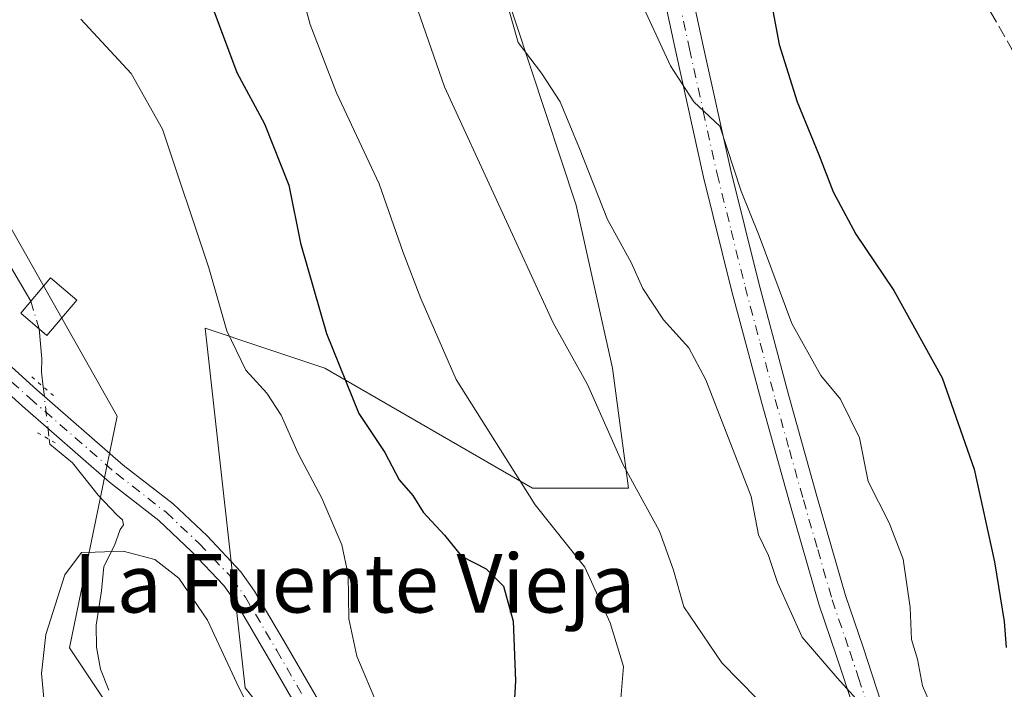
# Model space of a CAD drawing. Units: metres. Extents: x 624045 to 627487, y 4754999 to 4757376.
# Drawn here: x 626239 to 626373, y 4755714 to 4755805 of the extents above; entities that cross this region are included whole.
import ezdxf
from ezdxf.enums import TextEntityAlignment as Align

# ---------------------------------------------------------------- set-up
doc = ezdxf.new("R2010")
doc.units = ezdxf.units.M
doc.header["$MEASUREMENT"] = 0
for name, pattern in [('DGN Style 3', [2.307223458686699, 1.648016756204785, -0.6592067024819142]), ('DGN Style 4', [2.6384748266838614, 1.318413404963828, -0.6592067024819142, 0.001648016756204785, -0.6592067024819142]), ('DGN Style 5', [1.1536117293433497, 0.4944050268614355, -0.6592067024819142])]:
    doc.linetypes.add(name, pattern=pattern)
for name, color, linetype, lineweight in [('Arbolado forestal CxS', 92, 'Continuous', 0), ('Corriente natural lineal', 142, 'Continuous', 13), ('Corriente natural lineal oculto', 9, 'DGN Style 4', 13), ('Curva de nivel maestra', 30, 'Continuous', 30), ('Curva de nivel normal', 30, 'Continuous', 0), ('Edificación Cxs', 1, 'Continuous', 13), ('Matorral CxS', 135, 'Continuous', 0), ('Pastizal CxS', 92, 'Continuous', 0), ('Pista no pavimentada Cxs', 111, 'Continuous', 0), ('Pista no pavimentada eje', 91, 'DGN Style 4', 0), ('Pista pavimentada Cxs', 135, 'Continuous', 0), ('Pista pavimentada eje', 135, 'DGN Style 4', 0), ('Puente lineal', 2, 'DGN Style 5', 0), ('Senda', 7, 'DGN Style 3', 0), ('Texto cartográfico', 7, 'Continuous', 0)]:
    doc.layers.add(name, color=color, linetype=linetype, lineweight=lineweight)
doc.styles.add('Style-Arial', font='txt')

msp = doc.modelspace()

# ---------------------------------------------------------------- linework, layer by layer
at = {"layer": 'Arbolado forestal CxS', "color": 92, "linetype": 'Continuous', "lineweight": 0}
for points in [[(625911.0314999997, 4755713.986300001, 725.630099999995), (625949.0192999998, 4755695.155300001, 724.3312000000006), (626013.5349000003, 4755711.730900001, 710.8372999999993), (626043.9483000003, 4755724.122300001, 707.0782000000036), (626115.1457000002, 4755731.226700001, 694.5348999999987), (626149.2481000006, 4755740.416099999, 686.8524999999936), (626186.0349000003, 4755768.100299999, 675.2017000000051), (626197.1183000002, 4755781.742900001, 670.1843999999984), (626202.7364999996, 4755783.192500001, 668.8295000000071), (626208.3148999996, 4755784.6317, 668.7161999999954), (626209.3383, 4755784.8957, 668.7191000000021), (626233.4014999997, 4755783.8003, 668.549199999994), (626251.9945, 4755750.9659, 666.5473999999958), (626245.4307000004, 4755719.2271, 665.0714000000007), (626265.1183000002, 4755689.677100001, 663.4805000000051), (626270.8227000004, 4755666.2349, 662.6000000000058), (626284.9029000001, 4755639.3037, 662.118100000007)], [(626115.1457000002, 4755731.226700001, 694.5348999999987), (626149.2481000006, 4755740.416099999, 686.8524999999936), (626186.0349000003, 4755768.100299999, 675.2017000000051), (626197.1183000002, 4755781.742900001, 670.1843999999984), (626202.7364999996, 4755783.192500001, 668.8295000000071), (626208.3148999996, 4755784.6317, 668.7161999999954), (626209.3383, 4755784.8957, 668.7191000000021), (626233.4014999997, 4755783.8003, 668.549199999994), (626251.9945, 4755750.9659, 666.5473999999958), (626245.4307000004, 4755719.2271, 665.0714000000007), (626265.1183000002, 4755689.677100001, 663.4805000000051), (626270.8227000004, 4755666.2349, 662.6000000000058), (626284.9029000001, 4755639.3037, 662.118100000007), (626298.7729000002, 4755596.485500001, 660.9695000000065)]]:
    msp.add_polyline3d(points, dxfattribs=at)
at = {"layer": 'Corriente natural lineal', "color": 142, "linetype": 'Continuous', "lineweight": 13}
for points in [[(626143.4200999998, 4755951.710100001, 674.2602000000043), (626158.4600999998, 4755931.8101, 673.0344000000041), (626163.4001000002, 4755923.200099999, 673.2212000000001), (626167.8701, 4755914.340100001, 672.555600000007), (626175.4200999998, 4755898.1501, 671.8660999999993), (626178.8101000005, 4755890.100099999, 671.4567999999999), (626181.6300999997, 4755881.8301, 670.9459000000061), (626183.5701000001, 4755873.420100001, 670.8977000000014), (626185.0201000003, 4755864.9301, 670.7197000000015), (626185.7401000002, 4755858.440099999, 670.5853999999963), (626186.7401000002, 4755852.0001, 670.5896999999968), (626194.1001000004, 4755824.350099999, 670.5314000000071), (626196.5900999998, 4755816.210100001, 670.1552999999985), (626201.7301000003, 4755801.460100001, 669.0509000000021), (626204.3400999998, 4755794.850099999, 668.9550000000017), (626209.2701000003, 4755783.460100001, 668.6707000000024), (626210.3400999998, 4755782.5001, 668.6189000000013), (626211.8300999999, 4755782.110099999, 668.5780999999988), (626220.3400999998, 4755781.540100001, 668.3580999999976), (626226.8101000005, 4755780.5801, 668.1680000000051), (626229.7901, 4755779.9801, 668.0516000000061), (626232.4401000004, 4755778.530099999, 667.8280999999988), (626235.4501, 4755774.690099999, 667.7171999999991), (626240.1573999999, 4755766.7293, 667.2342000000062)], [(626241.2893000003, 4755762.9222, 666.6603000000032), (626241.6653000005, 4755758.8397, 666.1831999999995), (626241.6256999997, 4755757.0141, 665.9823999999935), (626241.8534000004, 4755754.988800001, 665.835699999996)], [(626242.6615000004, 4755747.8025, 665.8217000000004), (626242.7368999999, 4755747.131800001, 665.874299999996), (626245.8439999997, 4755744.557800001, 665.9030999999959), (626249.3893999998, 4755740.1657, 665.7470999999932), (626251.9293999998, 4755737.4669, 665.6597999999941), (626252.7231999999, 4755736.778999999, 665.6110999999946), (626252.8289999999, 4755736.0911, 665.5602000000072), (626252.4057, 4755735.4561, 665.4949999999953), (626251.6118999999, 4755733.2336, 665.3576999999932), (626250.1303000003, 4755730.3761, 665.1566000000021), (626249.8128000004, 4755727.042300001, 664.8568999999989), (626249.0754000006, 4755722.337400001, 664.8098000000027), (626249.1401000004, 4755719.3301, 664.4410000000062), (626249.7100999998, 4755716.3101, 664.2881999999954), (626250.8101000005, 4755713.440099999, 664.437300000005)]]:
    msp.add_polyline3d(points, dxfattribs=at)
at = {"layer": 'Corriente natural lineal oculto', "color": 9, "linetype": 'DGN Style 4', "lineweight": 13, "extrusion": (0.04075512045493818, -0.1370782039329481, 0.9897214689816629), "elevation": -625729.0925153798, "flags": 128}
msp.add_lwpolyline([(1955588.931844544, 4335161.980351562), (1955588.931844545, 4335157.967301695)], dxfattribs=at)
at = {"layer": 'Corriente natural lineal oculto', "color": 9, "linetype": 'DGN Style 4', "lineweight": 13, "extrusion": (0.0002163338156429178, -0.001923820937408427, 0.9999981260545848), "elevation": -8347.909278716466, "flags": 128}
msp.add_lwpolyline([(626241.6947027423, 4755747.729643536), (626242.5028057521, 4755740.543330237)], dxfattribs=at)
at = {"layer": 'Curva de nivel maestra', "color": 30, "linetype": 'Continuous', "lineweight": 30, "flags": 128}
for points, elevation in [([(626341.3399999999, 4755808.7601), (626342.6399999997, 4755801.870100001), (626345.0800000001, 4755794.020099999), (626348.1200000001, 4755786.690099999), (626350.0099999999, 4755781.690099999), (626353.1299999999, 4755775.9001), (626358.3399999999, 4755768.190099999), (626364.9699999997, 4755756.2301), (626369.3200000003, 4755743.690099999), (626372.1100000005, 4755731.020099999), (626373.4299999997, 4755722.840100001), (626373.7300000006, 4755719.2501)], 700), ([(626264.8099999997, 4755807.5801), (626268.3799999999, 4755798.0601), (626272.1600000003, 4755791.030099999), (626275.4699999997, 4755782.610099999), (626277.0800000001, 4755774.670100001), (626280.6600000003, 4755762.300100001), (626285.0599999997, 4755751.340100001), (626288.6500000004, 4755745.9801), (626290.5999999996, 4755742.2301), (626292.4800000006, 4755740.0801), (626293.8600000005, 4755737.8101), (626296.8200000003, 4755734.6601), (626299.1200000001, 4755731.780099999), (626302.4900000002, 4755730.040100001), (626304.8600000005, 4755727.670100001), (626306.2199999997, 4755722.860099999), (626306.5300000003, 4755714.710100001), (626306.1399999997, 4755708.370100001)], 675)]:
    msp.add_lwpolyline(points, dxfattribs=dict(at, elevation=elevation))
at = {"layer": 'Curva de nivel normal', "color": 30, "linetype": 'Continuous', "lineweight": 0, "flags": 128}
for points, elevation in [([(626286.54, 4755825.689999999), (626296.8200000003, 4755796.09), (626311.6600000003, 4755763.74), (626316.3799999999, 4755755.289999999), (626321.2199999997, 4755744.4), (626326.2300000006, 4755735.220000001), (626328.1500000004, 4755729.850000001), (626329.5800000001, 4755724.859999999), (626334.7999999998, 4755717.16), (626339.6299999999, 4755712.24)], 685), ([(626276.9800000006, 4755809.92), (626278.3899999997, 4755804.609999999), (626282.0300000003, 4755795.25), (626287.8600000005, 4755782.779999999), (626291.1600000003, 4755773.4), (626293.5800000001, 4755767.109999999), (626298.4100000003, 4755756.01), (626309.2000000002, 4755738.810000001), (626316.04, 4755730.289999999), (626319.4699999997, 4755722.630000001), (626321.3300000001, 4755716.680000001), (626320.9299999997, 4755712.289999999)], 680), ([(626323.2300000006, 4755808.77), (626327.7300000006, 4755798.949999999), (626330.9299999997, 4755794.050000001), (626334.4900000002, 4755790.689999999), (626337.4100000003, 4755781.789999999), (626339.8700000001, 4755775.689999999), (626344.3799999999, 4755763.65), (626348.3399999999, 4755756.529999999), (626351.0099999999, 4755753.310000001), (626353.6500000004, 4755748.02), (626354.8200000003, 4755742.02), (626357.7100000001, 4755736.350000001), (626359.6299999999, 4755731.380000001), (626360.5599999997, 4755724.77), (626360.7599999999, 4755720.380000001), (626361.5800000001, 4755717.689999999), (626362.2400000002, 4755714.02), (626365.6799999997, 4755706.109999999)], 695), ([(626305.2599999999, 4755807.970000001), (626306.8899999997, 4755802.15), (626310.0999999996, 4755797.980000001), (626312.6399999997, 4755794.029999999), (626315.3099999997, 4755787.65), (626319.1299999999, 4755777.92), (626322.3600000005, 4755772.02), (626323.9400000004, 4755768.470000001), (626326.8099999997, 4755764.17), (626330.2800000003, 4755760.310000001), (626332.5800000001, 4755755.939999999), (626338.7800000003, 4755739.980000001), (626339.8099999997, 4755734.689999999), (626341.1900000004, 4755731.890000001), (626342.4000000004, 4755728.180000001), (626345.7800000003, 4755720.67), (626350.5599999997, 4755715.130000001), (626353.1600000003, 4755712.26)], 690), ([(626246.9800000006, 4755805.34), (626253.9000000004, 4755797.930000001), (626258.1699999999, 4755790.289999999), (626264.5099999999, 4755771.300000001), (626266.9800000006, 4755762.67), (626269.5999999996, 4755757.289999999), (626272.4500000002, 4755754.140000001), (626274.4100000003, 4755751.100000001), (626276.75, 4755745.869999999), (626280, 4755739.74), (626282.7199999997, 4755733.32), (626283.5899999999, 4755729.230000001), (626283.7000000002, 4755723.189999999), (626284.79, 4755718.07), (626287.7400000002, 4755711.029999999)], 670), ([(626242.1200000001, 4755710.350000001), (626241.5899999999, 4755715.689999999), (626242.2100000001, 4755721.060000001), (626244.8200000003, 4755729.210000001), (626247.0800000001, 4755732.289999999), (626248.9800000006, 4755732.34), (626252.7999999998, 4755732.49), (626257.1299999999, 4755731.33), (626260.4100000003, 4755728.77), (626264.3300000001, 4755723.02), (626268.3700000001, 4755714.4), (626271.5700000003, 4755707.859999999)], 665)]:
    msp.add_lwpolyline(points, dxfattribs=dict(at, elevation=elevation))
at = {"layer": 'Edificación Cxs', "color": 1, "linetype": 'Continuous', "lineweight": 13}
msp.add_polyline3d([(626246.4401000004, 4755766.850099999, 669.0023999999976), (626242.3300999999, 4755762.030099999, 667.8224000000046), (626238.7600999996, 4755765.090100001, 669.5258000000031), (626242.8601000002, 4755769.9001, 671.1959999999963), (626246.4401000004, 4755766.850099999, 669.0023999999976)], dxfattribs=at)
msp.add_3dface([(626246.4401000004, 4755766.850099999, 671.1959999999963), (626242.3300999999, 4755762.030099999, 671.1959999999963), (626238.7600999996, 4755765.090100001, 671.1959999999963), (626242.8601000002, 4755769.9001, 671.1959999999963)], dxfattribs=at)
at = {"layer": 'Matorral CxS', "color": 135, "linetype": 'Continuous', "lineweight": 0}
for points in [[(626190.5302999998, 4756027.400699999, 689.957899999994), (626177.2761000004, 4756023.531099999, 685.1353999999993), (626170.5176999997, 4756015.645099999, 680.9459000000061), (626170.5175000001, 4756003.2521, 679.2382999999973), (626189.6649000002, 4755976.2137, 678.5607000000019), (626211.0667000003, 4755966.0745, 682.8454999999958), (626222.6977000004, 4755919.018100001, 677.4342999999935), (626249.3614999996, 4755832.007900001, 672.6272999999928), (626300.0500999996, 4755845.525699999, 692.6122999999934), (626302.3095000006, 4755817.7269, 689.5463000000018), (626314.8454999998, 4755779.874500001, 688.476999999999), (626319.8081, 4755757.531500001, 686.2238000000071), (626321.9956999999, 4755741.114499999, 684.5816999999952), (626308.8706999999, 4755741.114700001, 680.3200999999972), (626280.4329000004, 4755757.532299999, 673.928700000004), (626271.7648999998, 4755760.4235, 671.074099999998), (626264.0261000004, 4755763.004699999, 668.924199999994), (626269.4939000001, 4755713.7545, 665.3747000000003), (626294.6501000002, 4755682.015100001, 666.8163000000059), (626304.4935, 4755655.7481, 664.8839000000007), (626284.9029000001, 4755639.3037, 662.118100000007)], [(626298.7729000002, 4755596.485500001, 660.9695000000065), (626284.9029000001, 4755639.3037, 662.118100000007), (626304.4935, 4755655.7481, 664.8839000000007), (626294.6501000002, 4755682.015100001, 666.8163000000059), (626269.4939000001, 4755713.7545, 665.3747000000003), (626264.0261000004, 4755763.004699999, 668.924199999994), (626271.7648999998, 4755760.4235, 671.074099999998), (626280.4329000004, 4755757.532299999, 673.928700000004), (626308.8706999999, 4755741.114700001, 680.3200999999972), (626321.9956999999, 4755741.114499999, 684.5816999999952), (626319.8081, 4755757.531500001, 686.2238000000071), (626314.8454999998, 4755779.874500001, 688.476999999999), (626302.3095000006, 4755817.7269, 689.5463000000018)]]:
    msp.add_polyline3d(points, dxfattribs=at)
at = {"layer": 'Pastizal CxS', "color": 92, "linetype": 'Continuous', "lineweight": 0}
for points in [[(626190.5302999998, 4756027.400699999, 689.957899999994), (626177.2761000004, 4756023.531099999, 685.1353999999993), (626170.5176999997, 4756015.645099999, 680.9459000000061), (626170.5175000001, 4756003.2521, 679.2382999999973), (626189.6649000002, 4755976.2137, 678.5607000000019), (626211.0667000003, 4755966.0745, 682.8454999999958), (626222.6977000004, 4755919.018100001, 677.4342999999935), (626249.3614999996, 4755832.007900001, 672.6272999999928), (626300.0500999996, 4755845.525699999, 692.6122999999934), (626302.3095000006, 4755817.7269, 689.5463000000018), (626314.8454999998, 4755779.874500001, 688.476999999999), (626319.8081, 4755757.531500001, 686.2238000000071), (626321.9956999999, 4755741.114499999, 684.5816999999952), (626308.8706999999, 4755741.114700001, 680.3200999999972), (626280.4329000004, 4755757.532299999, 673.928700000004), (626271.7648999998, 4755760.4235, 671.074099999998), (626264.0261000004, 4755763.004699999, 668.924199999994), (626269.4939000001, 4755713.7545, 665.3747000000003), (626294.6501000002, 4755682.015100001, 666.8163000000059), (626304.4935, 4755655.7481, 664.8839000000007), (626284.9029000001, 4755639.3037, 662.118100000007)], [(626302.3095000006, 4755817.7269, 689.5463000000018), (626314.8454999998, 4755779.874500001, 688.476999999999), (626319.8081, 4755757.531500001, 686.2238000000071), (626321.9956999999, 4755741.114499999, 684.5816999999952), (626308.8706999999, 4755741.114700001, 680.3200999999972), (626280.4329000004, 4755757.532299999, 673.928700000004), (626271.7648999998, 4755760.4235, 671.074099999998), (626264.0261000004, 4755763.004699999, 668.924199999994), (626269.4939000001, 4755713.7545, 665.3747000000003), (626294.6501000002, 4755682.015100001, 666.8163000000059), (626304.4935, 4755655.7481, 664.8839000000007), (626284.9029000001, 4755639.3037, 662.118100000007), (626270.8227000004, 4755666.2349, 662.6000000000058), (626265.1183000002, 4755689.677100001, 663.4805000000051), (626245.4307000004, 4755719.2271, 665.0714000000007), (626251.9945, 4755750.9659, 666.5473999999958), (626233.4014999997, 4755783.8003, 668.549199999994), (626209.3383, 4755784.8957, 668.7191000000021), (626208.3148999996, 4755784.6317, 668.7161999999954), (626202.7364999996, 4755783.192500001, 668.8295000000071), (626197.1183000002, 4755781.742900001, 670.1843999999984), (626186.0349000003, 4755768.100299999, 675.2017000000051), (626149.2481000006, 4755740.416099999, 686.8524999999936), (626115.1457000002, 4755731.226700001, 694.5348999999987)], [(625911.0314999997, 4755713.986300001, 725.630099999995), (625949.0192999998, 4755695.155300001, 724.3312000000006), (626013.5349000003, 4755711.730900001, 710.8372999999993), (626043.9483000003, 4755724.122300001, 707.0782000000036), (626115.1457000002, 4755731.226700001, 694.5348999999987), (626149.2481000006, 4755740.416099999, 686.8524999999936), (626186.0349000003, 4755768.100299999, 675.2017000000051), (626197.1183000002, 4755781.742900001, 670.1843999999984), (626202.7364999996, 4755783.192500001, 668.8295000000071), (626208.3148999996, 4755784.6317, 668.7161999999954), (626209.3383, 4755784.8957, 668.7191000000021), (626233.4014999997, 4755783.8003, 668.549199999994), (626251.9945, 4755750.9659, 666.5473999999958), (626245.4307000004, 4755719.2271, 665.0714000000007), (626265.1183000002, 4755689.677100001, 663.4805000000051), (626270.8227000004, 4755666.2349, 662.6000000000058), (626284.9029000001, 4755639.3037, 662.118100000007)]]:
    msp.add_polyline3d(points, dxfattribs=at)
at = {"layer": 'Pista no pavimentada Cxs', "color": 111, "linetype": 'Continuous', "lineweight": 0}
for points in [[(626230.4937000005, 4755764.065500001, 666.7029999999941), (626240.9949000003, 4755754.564300001, 666.3258999999962), (626252.8157000003, 4755744.252499999, 666.0237999999954), (626259.6540999999, 4755738.933700001, 666.0850999999967), (626264.2799000005, 4755734.564900001, 667.1269999999931), (626268.9281000001, 4755729.658500001, 667.6201000000001), (626270.7933, 4755726.994100001, 666.7219999999943), (626275.1167000001, 4755719.6187, 666.9603000000062), (626280.6681000004, 4755710.0297, 667.3634000000021)], [(626230.4937000005, 4755764.065500001, 666.7029999999941), (626240.9949000003, 4755754.564300001, 666.3258999999962), (626252.8157000003, 4755744.252499999, 666.0237999999954), (626259.6540999999, 4755738.933700001, 666.0850999999967), (626264.2799000005, 4755734.564900001, 667.1269999999931), (626268.9281000001, 4755729.658500001, 667.6201000000001), (626270.7933, 4755726.994100001, 666.7219999999943), (626275.1167000001, 4755719.6187, 666.9603000000062), (626280.6681000004, 4755710.0297, 667.3634000000021), (626283.9052999998, 4755704.551700001, 667.4664000000049), (626294.2106999997, 4755690.727299999, 668.1119000000035), (626307.0849000001, 4755673.056700001, 668.650999999998), (626311.4439000003, 4755667.159299999, 669.0630999999995), (626315.3075000001, 4755659.6895, 669.3389000000025), (626321.3743000004, 4755645.7863, 670.6392999999953), (626327.1579, 4755633.7163, 671.8249000000069), (626330.6256999997, 4755627.028700001, 673.9110999999976), (626335.5083, 4755620.437100001, 673.7581000000064), (626343.9700999996, 4755612.970899999, 676.7041000000027), (626346.1578000003, 4755611.048400001, 677.0478000000003)], [(626278.0784999998, 4755708.515100001, 666.6543999999994), (626272.5245000003, 4755718.1085, 666.4731999999931), (626268.2663000004, 4755725.3727, 666.296100000007), (626266.5976999998, 4755727.756300001, 666.2424000000028), (626262.1593000004, 4755732.441099999, 665.9856), (626257.6986999996, 4755736.653899999, 665.8611999999994), (626250.9073000001, 4755741.9363, 666.6187000000064), (626239.0022999998, 4755752.3215, 667.1119000000035), (626228.3019000003, 4755762.002900001, 666.7688000000053)], [(626344.2522999998, 4755608.7291, 675.2060999999958), (626341.9874999998, 4755610.7193, 674.9119999999966), (626333.2861000003, 4755618.397100001, 673.7590000000055), (626328.0724999999, 4755625.4353, 673.0531000000046), (626324.4729000004, 4755632.3773, 671.7434999999969), (626318.6458999999, 4755644.537900001, 671.3003000000026), (626312.5975000003, 4755658.3991, 668.6863000000012), (626308.8891000003, 4755665.568499999, 668.499299999996), (626304.6662999997, 4755671.2819, 668.1220999999932), (626291.7956999998, 4755688.9475, 667.2774000000063), (626281.4040999999, 4755702.8873, 666.7333000000071), (626278.0784999998, 4755708.515100001, 666.6543999999994), (626272.5245000003, 4755718.1085, 666.4731999999931), (626268.2663000004, 4755725.3727, 666.296100000007), (626266.5976999998, 4755727.756300001, 666.2424000000028), (626262.1593000004, 4755732.441099999, 665.9856), (626257.6986999996, 4755736.653899999, 665.8611999999994), (626250.9073000001, 4755741.9363, 666.6187000000064), (626239.0022999998, 4755752.3215, 667.1119000000035), (626228.3019000003, 4755762.002900001, 666.7688000000053)]]:
    msp.add_polyline3d(points, dxfattribs=at)
at = {"layer": 'Pista no pavimentada eje', "color": 91, "linetype": 'DGN Style 4', "lineweight": 0}
msp.add_polyline3d([(626229.3976999996, 4755763.0341, 666.6263000000035), (626239.9987000005, 4755753.4429, 666.6043000000063), (626251.8614999996, 4755743.0943, 666.1578000000009), (626258.6763000004, 4755737.7939, 665.9820999999939), (626263.2197000004, 4755733.5031, 666.3954999999987), (626267.7629000006, 4755728.7073, 666.7924999999959), (626269.5296999998, 4755726.183300001, 666.5016000000032), (626273.8205000004, 4755718.863700001, 666.6916999999958), (626279.3733000001, 4755709.272500001, 666.9833999999975), (626282.6546999998, 4755703.719500001, 667.0794000000024), (626293.0031000003, 4755689.8375, 667.6999000000069), (626305.8756999997, 4755672.169299999, 668.422200000001), (626310.1665000003, 4755666.3639, 668.8043000000034), (626313.9524999997, 4755659.044299999, 668.9860000000045), (626320.0100999996, 4755645.1621, 670.9186999999947), (626325.8154999996, 4755633.046900001, 671.7136000000028), (626329.3491000002, 4755626.232100001, 673.2958000000071), (626334.3970999997, 4755619.417099999, 673.6398000000045), (626342.9789000005, 4755611.845100001, 675.4204999999929), (626349.4124999996, 4755606.191299999, 675.1964000000007)], dxfattribs=at)
at = {"layer": 'Pista pavimentada Cxs', "color": 135, "linetype": 'Continuous', "lineweight": 0}
for points in [[(626328.5100999996, 4755818.880100001, 697.4279999999999), (626332.2301000003, 4755801.690099999, 695.9878999999928), (626335.9901000002, 4755784.610099999, 695.8776000000071), (626339.8300999999, 4755769.170100001, 695.2936000000045), (626343.9501, 4755753.770099999, 693.7535999999964), (626347.7901, 4755740.020099999, 693.1760000000068), (626351.7200999996, 4755726.390100001, 692.8619000000035), (626354.1401000004, 4755719.3201, 692.040599999993), (626356.6201, 4755711.7401, 692.4054999999935)], [(626328.5100999996, 4755818.880100001, 697.4279999999999), (626332.2301000003, 4755801.690099999, 695.9878999999928), (626335.9901000002, 4755784.610099999, 695.8776000000071), (626339.8300999999, 4755769.170100001, 695.2936000000045), (626343.9501, 4755753.770099999, 693.7535999999964), (626347.7901, 4755740.020099999, 693.1760000000068), (626351.7200999996, 4755726.390100001, 692.8619000000035), (626354.1401000004, 4755719.3201, 692.040599999993), (626356.6201, 4755711.7401, 692.4054999999935)], [(626352.8601000002, 4755710.9001, 691.2051000000065), (626350.5000999998, 4755718.100099999, 691.8617999999988), (626348.0601000005, 4755725.2301, 692.2513000000035), (626344.1001000004, 4755738.9801, 692.8004999999976), (626340.2500999998, 4755752.7501, 692.8715999999986), (626336.1201, 4755768.210100001, 693.9124000000012), (626332.2500999998, 4755783.7301, 695.0939000000071), (626328.4801000003, 4755800.880100001, 695.3724999999977), (626324.7701000003, 4755818.040100001, 696.4131000000052)], [(626352.8601000002, 4755710.9001, 691.2051000000065), (626350.5000999998, 4755718.100099999, 691.8617999999988), (626348.0601000005, 4755725.2301, 692.2513000000035), (626344.1001000004, 4755738.9801, 692.8004999999976), (626340.2500999998, 4755752.7501, 692.8715999999986), (626336.1201, 4755768.210100001, 693.9124000000012), (626332.2500999998, 4755783.7301, 695.0939000000071), (626328.4801000003, 4755800.880100001, 695.3724999999977), (626324.7701000003, 4755818.040100001, 696.4131000000052)]]:
    msp.add_polyline3d(points, dxfattribs=at)
at = {"layer": 'Pista pavimentada eje', "color": 135, "linetype": 'DGN Style 4', "lineweight": 0}
msp.add_polyline3d([(626326.6401000004, 4755818.460100001, 696.7458000000044), (626330.3551000003, 4755801.2851, 695.6796000000032), (626332.2351000002, 4755792.745100001, 695.366200000004), (626334.1201, 4755784.170100001, 695.4956999999995), (626336.0551000005, 4755776.4101, 695.0063999999984), (626337.9751000004, 4755768.690099999, 694.5035999999964), (626340.0401, 4755760.960100001, 693.9312000000064), (626342.1001000004, 4755753.2601, 693.2249000000012), (626344.0251000002, 4755746.3751, 693.2841000000044), (626345.9451000001, 4755739.5001, 692.915399999998), (626347.9101, 4755732.6851, 692.7480000000069), (626349.8901000004, 4755725.8101, 692.5120000000024), (626352.3201000001, 4755718.710100001, 691.3089999999938), (626353.5000999998, 4755715.110099999, 691.4057999999932), (626354.7401000002, 4755711.3201, 691.7461999999941)], dxfattribs=at)
at = {"layer": 'Puente lineal', "color": 2, "linetype": 'DGN Style 5', "lineweight": 0, "extrusion": (0.6454162673672327, 0.7588043389320599, 0.08748609624179451), "elevation": 4012932.485375505, "flags": 128}
msp.add_lwpolyline([(2604233.974523211, -351758.3842801345), (2604231.898152333, -351758.3044741377), (2604230.061581544, -351758.3122037751)], dxfattribs=at)
at = {"layer": 'Puente lineal', "color": 2, "linetype": 'DGN Style 5', "lineweight": 0, "extrusion": (0.2118921407102499, -0.01702760034353359, 0.9771447085932404), "elevation": 52369.85010341587, "flags": 128}
msp.add_lwpolyline([(4790629.948276988, -237583.5151339381), (4790629.20137728, -237585.2105339131), (4790628.51880339, -237586.607216079)], dxfattribs=at)
at = {"layer": 'Senda', "color": 7, "linetype": 'DGN Style 3', "lineweight": 0}
msp.add_polyline3d([(626368.1501000002, 4755812.4001, 703.9599000000018), (626374.4501, 4755801.350099999, 704.1196000000054), (626380.7001, 4755790.2501, 704.2868000000017), (626385.2801000001, 4755779.9101, 704.3735000000015), (626389.2100999998, 4755769.2601, 704.4052999999985), (626392.3701, 4755761.040100001, 704.7581999999966), (626395.2200999996, 4755752.690099999, 705.6468000000023), (626395.8101000005, 4755747.890100001, 706.0555000000023), (626395.4801000003, 4755743.020099999, 706.3975999999967), (626395.0401, 4755738.6601, 706.6463999999978), (626393.8800999997, 4755734.380100001, 706.5608999999968), (626389.8601000002, 4755726.2401, 705.1554000000033), (626385.3701, 4755718.700099999, 703.7317999999942), (626380.4401000004, 4755711.440099999, 702.5966999999946), (626375.6401000004, 4755704.050100001, 700.818499999994), (626371.1700999998, 4755695.210100001, 695.4193999999989), (626366.8101000005, 4755686.3201, 693.2231000000029), (626362.9200999998, 4755679.460100001, 691.8154000000068), (626358.7401000002, 4755672.7501, 690.2146000000066), (626356.3000999996, 4755669.3101, 689.1864999999962), (626353.3601000002, 4755666.4801, 687.734700000001), (626351.4901000002, 4755665.140100001, 687.0786999999982), (626349.6101000002, 4755663.800000001, 686.6364999999934)], dxfattribs=at)

# ---------------------------------------------------------------- texts
at = {"layer": 'Texto cartográfico', "color": 7, "linetype": 'Continuous', "lineweight": 0, "style": 'Style-Arial'}
msp.add_text('La Fuente Vieja', height=8, dxfattribs=at).set_placement((626284.4589865854, 4755728.06015), align=Align.MIDDLE_CENTER)

doc.saveas('drawing.dxf')
